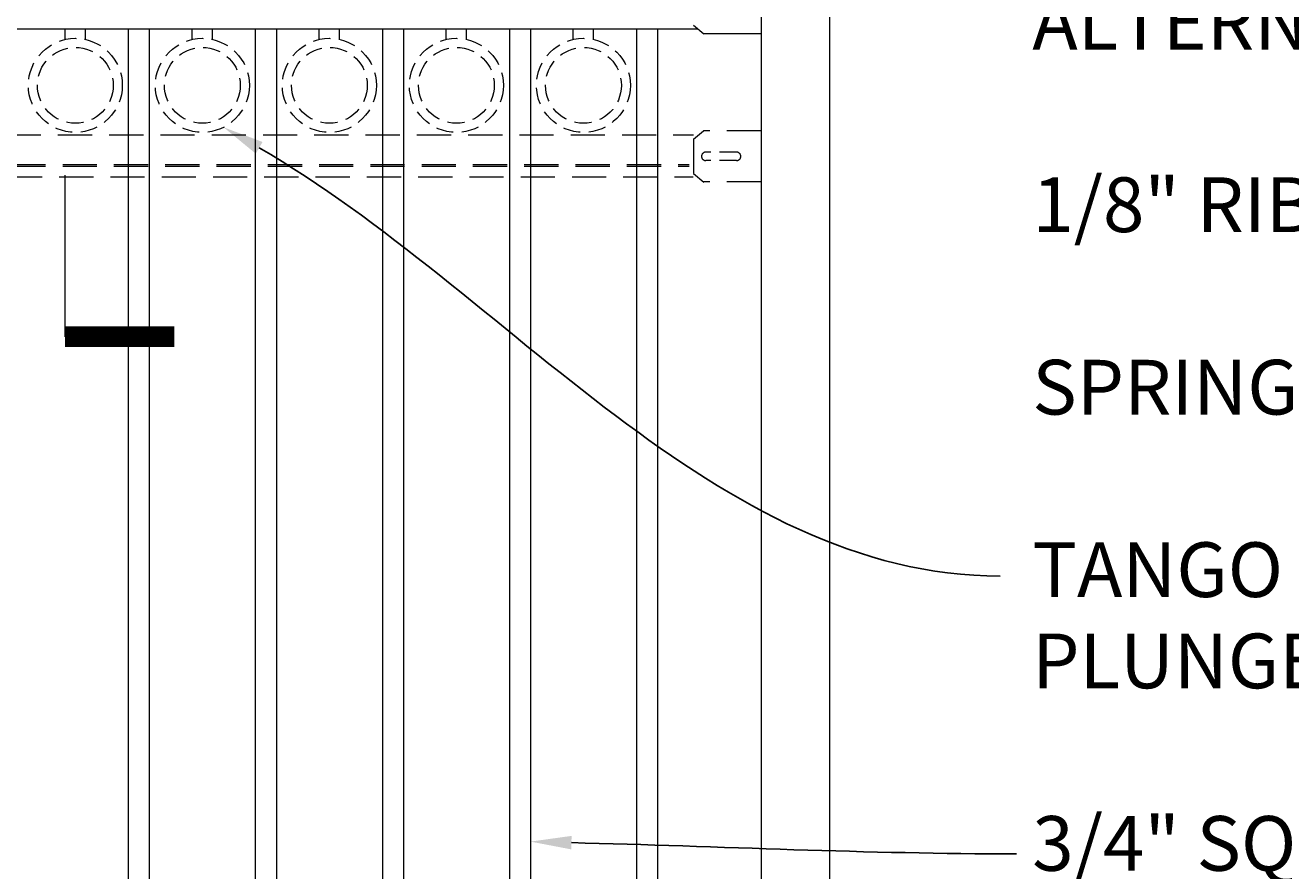
# Model space of a CAD drawing. Extents: x 5343 to 5592, y 525 to 708.
# Drawn here: x 5442 to 5489, y 630 to 661 of the extents above; entities that cross this region are included whole.
import ezdxf
from ezdxf import colors
from ezdxf.entities.mleader import LeaderData, LeaderLine
from ezdxf.math import Vec2, Vec3

# ---------------------------------------------------------------- set-up
doc = ezdxf.new("R2010")
doc.units = 0
doc.header["$LTSCALE"] = 10
doc.header["$MEASUREMENT"] = 0
doc.linetypes.add('HIDDEN', pattern=[0.375, 0.25, -0.125])
doc.linetypes.add('HIDDEN2', pattern=[0.1875, 0.125, -0.0625])
for name, color, linetype, lineweight in [('3', 6, 'CONTINUOUS', 20), ('4', 80, 'CONTINUOUS', 15), ('5', 50, 'CONTINUOUS', 9)]:
    doc.layers.add(name, color=color, linetype=linetype, lineweight=lineweight)
doc.styles.add('ARIAL', font='arial.ttf')
doc.styles.get("Standard").update_dxf_attribs({"font": 'txt.shx', "height": 0.09375})

msp = doc.modelspace()

# ---------------------------------------------------------------- linework, layer by layer
at = {"layer": '3'}
for p, q in [((5469.16676, 682.03267), (5469.16676, 601.79801)), ((5471.66676, 682.03267), (5471.66676, 600.79801)), ((5466.69767, 661.13822), (5467.07094, 660.82661)), ((5379.73964, 661.01466), (5466.84568, 661.01466)), ((5379.73964, 661.01466), (5466.84568, 661.01466)), ((5468.78917, 660.82608), (5467.07044, 660.82608)), ((5469.16676, 660.82608), (5467.44804, 660.82608)), ((5443.71847, 655.66289), (5443.71847, 649.75885))]:
    msp.add_line(p, q, dxfattribs=at)
at = {"layer": '4'}
for p, q in [((5446.03438, 661.01466), (5446.03438, 616.59103)), ((5446.80347, 661.01466), (5446.80347, 616.59103)), ((5450.67847, 661.01466), (5450.67847, 616.59103)), ((5451.44757, 661.01466), (5451.44757, 616.59103)), ((5455.32257, 661.01466), (5455.32257, 616.59103)), ((5456.09166, 661.01466), (5456.09166, 616.59103)), ((5459.96666, 661.01466), (5459.96666, 616.59103)), ((5460.73576, 661.01466), (5460.73576, 616.59103)), ((5464.61076, 661.01466), (5464.61076, 616.59103)), ((5465.37985, 661.01466), (5465.37985, 616.59103))]:
    msp.add_line(p, q, dxfattribs=at)
at = {"layer": '5', "linetype": 'HIDDEN'}
for p, q in [((5443.72315, 660.62182), (5443.72315, 661.01466)), ((5444.4706, 660.62182), (5444.4706, 661.01466)), ((5448.36725, 660.62182), (5448.36725, 661.01466)), ((5449.1147, 660.62182), (5449.1147, 661.01466)), ((5453.01134, 660.62182), (5453.01134, 661.01466)), ((5453.75879, 660.62182), (5453.75879, 661.01466)), ((5457.65544, 660.62182), (5457.65544, 661.01466)), ((5458.40289, 660.62182), (5458.40289, 661.01466)), ((5462.29953, 660.62182), (5462.29953, 661.01466)), ((5463.04698, 660.62182), (5463.04698, 661.01466))]:
    msp.add_line(p, q, dxfattribs=at)
at = {"layer": '5', "linetype": 'HIDDEN2'}
for p, q in [((5379.71012, 657.13966), (5466.69675, 657.13966)), ((5466.69753, 656.97494), (5467.06628, 657.28692)), ((5466.69804, 656.97539), (5466.69804, 655.72539)), ((5469.16676, 657.28692), (5467.06628, 657.28692)), ((5379.88549, 656.05492), (5466.54237, 656.05492)), ((5379.75693, 655.60147), (5466.6922, 655.60147)), ((5379.75693, 655.60147), (5466.6922, 655.60147)), ((5379.88549, 655.98683), (5466.54237, 655.98683)), ((5466.69767, 655.72503), (5467.07094, 655.41342)), ((5469.16676, 655.41385), (5467.06628, 655.41385))]:
    msp.add_line(p, q, dxfattribs=at)
at = {"layer": '5', "linetype": 'HIDDEN2', "ltscale": 0.5}
for p, q in [((5468.27278, 656.50664), (5467.14778, 656.50664)), ((5468.27278, 656.19414), (5467.14778, 656.19414))]:
    msp.add_line(p, q, dxfattribs=at)
at = {"layer": '5', "const_width": 0.75, "flags": 128}
msp.add_lwpolyline([(5443.71847, 649.75885), (5447.71847, 649.75885)], dxfattribs=at)
at = {"layer": '5', "linetype": 'HIDDEN2', "ltscale": 0.5}
for centre, radius in [((5444.09815, 658.94484), 1.7184), ((5448.74225, 658.94484), 1.7184), ((5453.38634, 658.94484), 1.7184), ((5458.03044, 658.94484), 1.7184), ((5462.67453, 658.94484), 1.7184), ((5444.09815, 658.94484), 1.38581), ((5448.74225, 658.94484), 1.38581), ((5453.38634, 658.94484), 1.38581), ((5458.03044, 658.94484), 1.38581), ((5462.67453, 658.94484), 1.38581)]:
    msp.add_circle(centre, radius, dxfattribs=at)
for centre, start, end in [((5467.14684, 656.35039), 90, 270), ((5468.27278, 656.35039), 270, 90)]:
    msp.add_arc(centre, 0.15625, start, end, dxfattribs=at)

# ---------------------------------------------------------------- texts
at = {"layer": '5', "insert": (5479.08457, 692.25781), "char_height": 2, "attachment_point": 1, "style": 'ARIAL'}
msp.add_mtext_dynamic_manual_height_columns('CURVED TOP PICKET - SEE DETAIL\\P\\PPRESSED STEEL SQUARE POST  CAP \\P\\P1-1/2" X 1-3/8" X 18 GAUGE DOUBLE WALLED U-CHANNEL \\P\\PUNIVERSAL BRACKET - SEE DETAIL; SEE SECURITY BRACKET DETAIL FOR ALTERNATE\\P\\P1/8" RIB\\P\\PSPRING PLUNGER\\P\\PTANGO RAIL RING INSTALLED w/ SPRING PLUNGER\\P\\P3/4" SQ. PICKET -  16GA\\P\\PPOST \\P\\P1-1/2" X 1-3/8" X 18 GAUGE DOUBLE WALLED U-CHANNEL \\P\\PCONCRETE (BY OTHER)', width=52.7340992, gutter_width=0.46875, heights=[104.00225], dxfattribs=at)

# ---------------------------------------------------------------- leaders
at = {"layer": '5'}
ml = msp.add_multileader_mtext('Standard', dxfattribs=at)
ml.set_content('')
ml.set_leader_properties()
ml.build(insert=Vec2(0, 0))
ml.multileader.update_dxf_attribs({"leader_type": 2, "text_right_attachment_type": 6, "dogleg_length": 0.36, "arrow_head_size": 1.5})
ctx = ml.context
ctx.base_point, ctx.char_height, ctx.arrow_head_size, ctx.landing_gap_size, ctx.plane_origin = Vec3(5477.91449, 641.01395), 0.09375, 1.5, 0.09, Vec3(5477.91449, 641.01395)
ctx.right_attachment = 6
notes = []
notes.append((ctx, [(0, (1, 1, 0), (5477.55449, 641.01395), (1, 0), 0.36, [(0, [(5449.51982, 657.41243)], 0, [])])]))
ctx.mtext, ml.multileader.dxf.content_type = None, 0
ml = msp.add_multileader_mtext('Standard', dxfattribs=at)
ml.set_content('')
ml.set_leader_properties()
ml.build(insert=Vec2(0, 0))
ml.multileader.update_dxf_attribs({"leader_type": 2, "text_right_attachment_type": 6, "dogleg_length": 0.36, "arrow_head_size": 1.5})
ctx = ml.context
ctx.base_point, ctx.char_height, ctx.arrow_head_size, ctx.landing_gap_size, ctx.plane_origin = Vec3(5478.50999, 630.86296), 0.09375, 1.5, 0.09, Vec3(5478.50999, 630.86296)
ctx.right_attachment = 6
notes.append((ctx, [(0, (1, 1, 0), (5478.14999, 630.86296), (1, 0), 0.36, [(0, [(5460.73576, 631.31193)], 0, [])])]))
ctx.mtext, ml.multileader.dxf.content_type = None, 0
for ctx, leaders in notes:
    for number, flags, end, landing, length, lines in leaders:
        leader = LeaderData()
        leader.index, (leader.has_last_leader_line, leader.has_dogleg_vector, leader.attachment_direction) = number, flags
        leader.last_leader_point, leader.dogleg_vector, leader.dogleg_length = Vec3(end), Vec3(landing), length
        for number, points, colour, breaks in lines:
            line = LeaderLine()
            line.index, line.vertices, line.color, line.breaks = number, Vec3.list(points), colors.encode_raw_color(colour), breaks
            leader.lines.append(line)
        ctx.leaders.append(leader)

doc.saveas('drawing.dxf')
